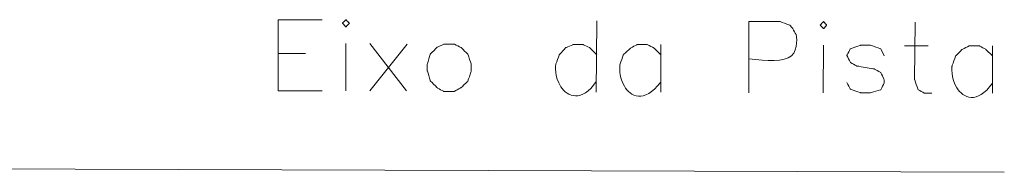
# Model space of a CAD drawing. Units: metres. Extents: x 19435 to 28196, y 4013 to 24575.
# Drawn here: x 28091 to 28094, y 13784 to 13784 of the extents above; entities that cross this region are included whole.
import ezdxf

# ---------------------------------------------------------------- set-up
doc = ezdxf.new("R2010")
doc.units = ezdxf.units.M
doc.layers.add('Layer 1', color=7, linetype='Continuous')

msp = doc.modelspace()

# ---------------------------------------------------------------- linework, layer by layer
at = {"layer": 'Layer 1', "lineweight": 15}
for points, knots in [([(28091.78517, 13783.87374), (28091.78517, 13783.87374), (28091.78517, 13784.12774), (28091.78517, 13784.12774), (28091.78517, 13784.12774), (28091.78517, 13784.12774), (28091.9418, 13784.12774), (28091.9418, 13784.12774)], [0, 0, 0, 0, 0.3333333, 0.3333333, 0.3333333, 0.6666667, 1, 1, 1, 1]), ([(28092.01377, 13784.11504), (28092.01377, 13784.11504), (28092.02647, 13784.10234), (28092.02647, 13784.10234), (28092.02647, 13784.10234), (28092.02647, 13784.10234), (28092.03917, 13784.11504), (28092.03917, 13784.11504), (28092.03917, 13784.11504), (28092.03917, 13784.11504), (28092.02647, 13784.12774), (28092.02647, 13784.12774), (28092.02647, 13784.12774), (28092.02647, 13784.12774), (28092.01377, 13784.11504), (28092.01377, 13784.11504)], [0, 0, 0, 0, 0.2, 0.2, 0.2, 0.3, 0.4, 0.4, 0.4, 0.5, 0.6, 0.6, 0.6, 0.8, 1, 1, 1, 1]), ([(28093.46157, 13783.86739), (28093.46157, 13783.86739), (28093.46157, 13784.12139), (28093.46157, 13784.12139), (28093.46157, 13784.12139), (28093.46157, 13784.12139), (28093.57164, 13784.12139), (28093.57164, 13784.12139), (28093.57164, 13784.12139), (28093.57164, 13784.12139), (28093.60762, 13784.10869), (28093.60762, 13784.10869), (28093.60762, 13784.10869), (28093.60762, 13784.10869), (28093.6182, 13784.09599), (28093.6182, 13784.09599), (28093.6182, 13784.09599), (28093.6182, 13784.09599), (28093.6309, 13784.07271), (28093.6309, 13784.07271), (28093.6309, 13784.07271), (28093.64833, 13783.97111), (28093.5257, 13783.98074), (28093.46157, 13783.98804)], [0, 0, 0, 0, 0.1428571, 0.1428571, 0.1428571, 0.2142857, 0.2857143, 0.2857143, 0.2857143, 0.3571429, 0.4285714, 0.4285714, 0.4285714, 0.5, 0.5714286, 0.5714286, 0.5714286, 0.6428571, 0.7142857, 0.7142857, 0.7142857, 0.8571429, 1, 1, 1, 1]), ([(28093.71557, 13784.10869), (28093.71557, 13784.10869), (28093.72827, 13784.09599), (28093.72827, 13784.09599), (28093.72827, 13784.09599), (28093.72827, 13784.09599), (28093.73885, 13784.10869), (28093.73885, 13784.10869), (28093.73885, 13784.10869), (28093.73885, 13784.10869), (28093.72827, 13784.12139), (28093.72827, 13784.12139), (28093.72827, 13784.12139), (28093.72827, 13784.12139), (28093.71557, 13784.10869), (28093.71557, 13784.10869)], [0, 0, 0, 0, 0.2, 0.2, 0.2, 0.3, 0.4, 0.4, 0.4, 0.5, 0.6, 0.6, 0.6, 0.8, 1, 1, 1, 1]), ([(28094.05424, 13784.11927), (28094.05424, 13784.11927), (28094.05212, 13783.91396), (28094.05212, 13783.91396), (28094.05212, 13783.91396), (28094.05212, 13783.91396), (28094.06482, 13783.87797), (28094.06482, 13783.87797), (28094.06482, 13783.87797), (28094.06482, 13783.87797), (28094.0881, 13783.86527), (28094.0881, 13783.86527), (28094.0881, 13783.86527), (28094.0881, 13783.86527), (28094.1135, 13783.86527), (28094.1135, 13783.86527)], [0, 0, 0, 0, 0.2, 0.2, 0.2, 0.3, 0.4, 0.4, 0.4, 0.5, 0.6, 0.6, 0.6, 0.8, 1, 1, 1, 1]), ([(28092.37572, 13784.04096), (28092.37572, 13784.04096), (28092.35243, 13784.03037), (28092.35243, 13784.03037), (28092.35243, 13784.03037), (28092.35243, 13784.03037), (28092.32703, 13784.00497), (28092.32703, 13784.00497), (28092.32703, 13784.00497), (28092.32703, 13784.00497), (28092.31645, 13783.96899), (28092.31645, 13783.96899), (28092.31645, 13783.96899), (28092.31645, 13783.96899), (28092.31645, 13783.94571), (28092.31645, 13783.94571), (28092.31645, 13783.94571), (28092.31645, 13783.94571), (28092.32703, 13783.90972), (28092.32703, 13783.90972), (28092.32703, 13783.90972), (28092.32703, 13783.90972), (28092.35243, 13783.88432), (28092.35243, 13783.88432), (28092.35243, 13783.88432), (28092.35243, 13783.88432), (28092.37572, 13783.87162), (28092.37572, 13783.87162), (28092.37572, 13783.87162), (28092.37572, 13783.87162), (28092.4117, 13783.87162), (28092.4117, 13783.87162), (28092.4117, 13783.87162), (28092.4117, 13783.87162), (28092.43498, 13783.88432), (28092.43498, 13783.88432), (28092.43498, 13783.88432), (28092.43498, 13783.88432), (28092.46038, 13783.90761), (28092.46038, 13783.90761), (28092.46038, 13783.90761), (28092.46038, 13783.90761), (28092.47308, 13783.94359), (28092.47308, 13783.94359), (28092.47308, 13783.94359), (28092.47308, 13783.94359), (28092.47308, 13783.96899), (28092.47308, 13783.96899), (28092.47308, 13783.96899), (28092.47308, 13783.96899), (28092.46038, 13784.00497), (28092.46038, 13784.00497), (28092.46038, 13784.00497), (28092.46038, 13784.00497), (28092.4371, 13784.02826), (28092.4371, 13784.02826), (28092.4371, 13784.02826), (28092.4371, 13784.02826), (28092.4117, 13784.04096), (28092.4117, 13784.04096), (28092.4117, 13784.04096), (28092.4117, 13784.04096), (28092.37572, 13784.04096), (28092.37572, 13784.04096)], [0, 0, 0, 0, 0.0588235, 0.0588235, 0.0588235, 0.0882353, 0.1176471, 0.1176471, 0.1176471, 0.1470588, 0.1764706, 0.1764706, 0.1764706, 0.2058824, 0.2352941, 0.2352941, 0.2352941, 0.2647059, 0.2941176, 0.2941176, 0.2941176, 0.3235294, 0.3529412, 0.3529412, 0.3529412, 0.3823529, 0.4117647, 0.4117647, 0.4117647, 0.4411765, 0.4705882, 0.4705882, 0.4705882, 0.5, 0.5294118, 0.5294118, 0.5294118, 0.5588235, 0.5882353, 0.5882353, 0.5882353, 0.6176471, 0.6470588, 0.6470588, 0.6470588, 0.6764706, 0.7058824, 0.7058824, 0.7058824, 0.7352941, 0.7647059, 0.7647059, 0.7647059, 0.7941176, 0.8235294, 0.8235294, 0.8235294, 0.8529412, 0.8823529, 0.8823529, 0.8823529, 0.9411765, 1, 1, 1, 1]), ([(28092.9197, 13784.00286), (28092.9197, 13784.00286), (28092.8943, 13784.02826), (28092.8943, 13784.02826), (28092.8943, 13784.02826), (28092.8943, 13784.02826), (28092.87102, 13784.03884), (28092.87102, 13784.03884), (28092.87102, 13784.03884), (28092.87102, 13784.03884), (28092.83503, 13784.03884), (28092.83503, 13784.03884), (28092.83503, 13784.03884), (28092.83503, 13784.03884), (28092.80963, 13784.02826), (28092.80963, 13784.02826), (28092.80963, 13784.02826), (28092.80963, 13784.02826), (28092.78635, 13784.00286), (28092.78635, 13784.00286), (28092.78635, 13784.00286), (28092.78635, 13784.00286), (28092.77365, 13783.96687), (28092.77365, 13783.96687), (28092.77365, 13783.96687), (28092.76367, 13783.87963), (28092.86657, 13783.8295), (28092.91759, 13783.90761)], [0, 0, 0, 0, 0.125, 0.125, 0.125, 0.1875, 0.25, 0.25, 0.25, 0.3125, 0.375, 0.375, 0.375, 0.4375, 0.5, 0.5, 0.5, 0.5625, 0.625, 0.625, 0.625, 0.6875, 0.75, 0.75, 0.75, 0.875, 1, 1, 1, 1]), ([(28093.1483, 13784.00286), (28093.1483, 13784.00286), (28093.12502, 13784.02614), (28093.12502, 13784.02614), (28093.12502, 13784.02614), (28093.12502, 13784.02614), (28093.09962, 13784.03884), (28093.09962, 13784.03884), (28093.09962, 13784.03884), (28093.09962, 13784.03884), (28093.06364, 13784.03884), (28093.06364, 13784.03884), (28093.06364, 13784.03884), (28093.06364, 13784.03884), (28093.04035, 13784.02614), (28093.04035, 13784.02614), (28093.04035, 13784.02614), (28093.04035, 13784.02614), (28093.01495, 13784.00286), (28093.01495, 13784.00286), (28093.01495, 13784.00286), (28093.01495, 13784.00286), (28093.00225, 13783.96687), (28093.00225, 13783.96687), (28093.00225, 13783.96687), (28092.99188, 13783.88436), (28093.08695, 13783.82573), (28093.1483, 13783.90549)], [0, 0, 0, 0, 0.125, 0.125, 0.125, 0.1875, 0.25, 0.25, 0.25, 0.3125, 0.375, 0.375, 0.375, 0.4375, 0.5, 0.5, 0.5, 0.5625, 0.625, 0.625, 0.625, 0.6875, 0.75, 0.75, 0.75, 0.875, 1, 1, 1, 1]), ([(28093.94417, 13783.99862), (28093.94417, 13783.99862), (28093.93147, 13784.02402), (28093.93147, 13784.02402), (28093.93147, 13784.02402), (28093.93147, 13784.02402), (28093.89549, 13784.03672), (28093.89549, 13784.03672), (28093.89549, 13784.03672), (28093.89549, 13784.03672), (28093.8595, 13784.03672), (28093.8595, 13784.03672), (28093.8595, 13784.03672), (28093.8595, 13784.03672), (28093.82352, 13784.02402), (28093.82352, 13784.02402), (28093.82352, 13784.02402), (28093.82352, 13784.02402), (28093.81082, 13784.00074), (28093.81082, 13784.00074), (28093.81082, 13784.00074), (28093.81082, 13784.00074), (28093.82352, 13783.97534), (28093.82352, 13783.97534), (28093.82352, 13783.97534), (28093.82352, 13783.97534), (28093.8468, 13783.96264), (28093.8468, 13783.96264), (28093.8468, 13783.96264), (28093.8468, 13783.96264), (28093.90819, 13783.95206), (28093.90819, 13783.95206), (28093.90819, 13783.95206), (28093.90819, 13783.95206), (28093.93147, 13783.93936), (28093.93147, 13783.93936), (28093.93147, 13783.93936), (28093.93147, 13783.93936), (28093.94417, 13783.91396), (28093.94417, 13783.91396), (28093.94417, 13783.91396), (28093.94417, 13783.91396), (28093.94417, 13783.90337), (28093.94417, 13783.90337), (28093.94417, 13783.90337), (28093.94417, 13783.90337), (28093.93147, 13783.87797), (28093.93147, 13783.87797), (28093.93147, 13783.87797), (28093.93147, 13783.87797), (28093.89549, 13783.86739), (28093.89549, 13783.86739), (28093.89549, 13783.86739), (28093.89549, 13783.86739), (28093.8595, 13783.86739), (28093.8595, 13783.86739), (28093.8595, 13783.86739), (28093.8595, 13783.86739), (28093.82352, 13783.88009), (28093.82352, 13783.88009), (28093.82352, 13783.88009), (28093.82352, 13783.88009), (28093.81082, 13783.90337), (28093.81082, 13783.90337)], [0, 0, 0, 0, 0.0588235, 0.0588235, 0.0588235, 0.0882353, 0.1176471, 0.1176471, 0.1176471, 0.1470588, 0.1764706, 0.1764706, 0.1764706, 0.2058824, 0.2352941, 0.2352941, 0.2352941, 0.2647059, 0.2941176, 0.2941176, 0.2941176, 0.3235294, 0.3529412, 0.3529412, 0.3529412, 0.3823529, 0.4117647, 0.4117647, 0.4117647, 0.4411765, 0.4705882, 0.4705882, 0.4705882, 0.5, 0.5294118, 0.5294118, 0.5294118, 0.5588235, 0.5882353, 0.5882353, 0.5882353, 0.6176471, 0.6470588, 0.6470588, 0.6470588, 0.6764706, 0.7058824, 0.7058824, 0.7058824, 0.7352941, 0.7647059, 0.7647059, 0.7647059, 0.7941176, 0.8235294, 0.8235294, 0.8235294, 0.8529412, 0.8823529, 0.8823529, 0.8823529, 0.9411765, 1, 1, 1, 1]), ([(28094.3294, 13783.99862), (28094.3294, 13783.99862), (28094.30612, 13784.02191), (28094.30612, 13784.02191), (28094.30612, 13784.02191), (28094.30612, 13784.02191), (28094.28284, 13784.03461), (28094.28284, 13784.03461), (28094.28284, 13784.03461), (28094.28284, 13784.03461), (28094.24685, 13784.03461), (28094.24685, 13784.03461), (28094.24685, 13784.03461), (28094.24685, 13784.03461), (28094.22145, 13784.02191), (28094.22145, 13784.02191), (28094.22145, 13784.02191), (28094.22145, 13784.02191), (28094.19817, 13783.99862), (28094.19817, 13783.99862), (28094.19817, 13783.99862), (28094.19817, 13783.99862), (28094.18547, 13783.96264), (28094.18547, 13783.96264), (28094.18547, 13783.96264), (28094.17513, 13783.8761), (28094.27486, 13783.82347), (28094.3294, 13783.90126)], [0, 0, 0, 0, 0.125, 0.125, 0.125, 0.1875, 0.25, 0.25, 0.25, 0.3125, 0.375, 0.375, 0.375, 0.4375, 0.5, 0.5, 0.5, 0.5625, 0.625, 0.625, 0.625, 0.6875, 0.75, 0.75, 0.75, 0.875, 1, 1, 1, 1])]:
    msp.add_open_spline(points, degree=3, knots=knots, dxfattribs=at)
for points in [[(28092.9197, 13784.12351), (28092.9197, 13784.12351), (28092.91759, 13783.86951), (28092.91759, 13783.86951)], [(28092.02647, 13784.04307), (28092.02647, 13784.04307), (28092.02647, 13783.87374), (28092.02647, 13783.87374)], [(28092.24237, 13783.87374), (28092.24237, 13783.87374), (28092.11113, 13784.04307), (28092.11113, 13784.04307)], [(28092.11113, 13783.87374), (28092.11113, 13783.87374), (28092.24448, 13784.04096), (28092.24448, 13784.04096)], [(28093.1483, 13784.03884), (28093.1483, 13784.03884), (28093.1483, 13783.86951), (28093.1483, 13783.86951)], [(28093.72827, 13784.03672), (28093.72827, 13784.03672), (28093.72615, 13783.86739), (28093.72615, 13783.86739)], [(28094.01614, 13784.03461), (28094.01614, 13784.03461), (28094.1008, 13784.03461), (28094.1008, 13784.03461)], [(28094.3294, 13784.03461), (28094.3294, 13784.03461), (28094.3294, 13783.86527), (28094.3294, 13783.86527)], [(28091.78517, 13784.00709), (28091.78517, 13784.00709), (28091.88253, 13784.00709), (28091.88253, 13784.00709)], [(28091.78517, 13783.87374), (28091.78517, 13783.87374), (28091.9418, 13783.87374), (28091.9418, 13783.87374)], [(28086.65013, 13783.60916), (28086.65013, 13783.60916), (28094.37174, 13783.58376), (28094.37174, 13783.58376)]]:
    msp.add_open_spline(points, degree=3, dxfattribs=at)

doc.saveas('drawing.dxf')
